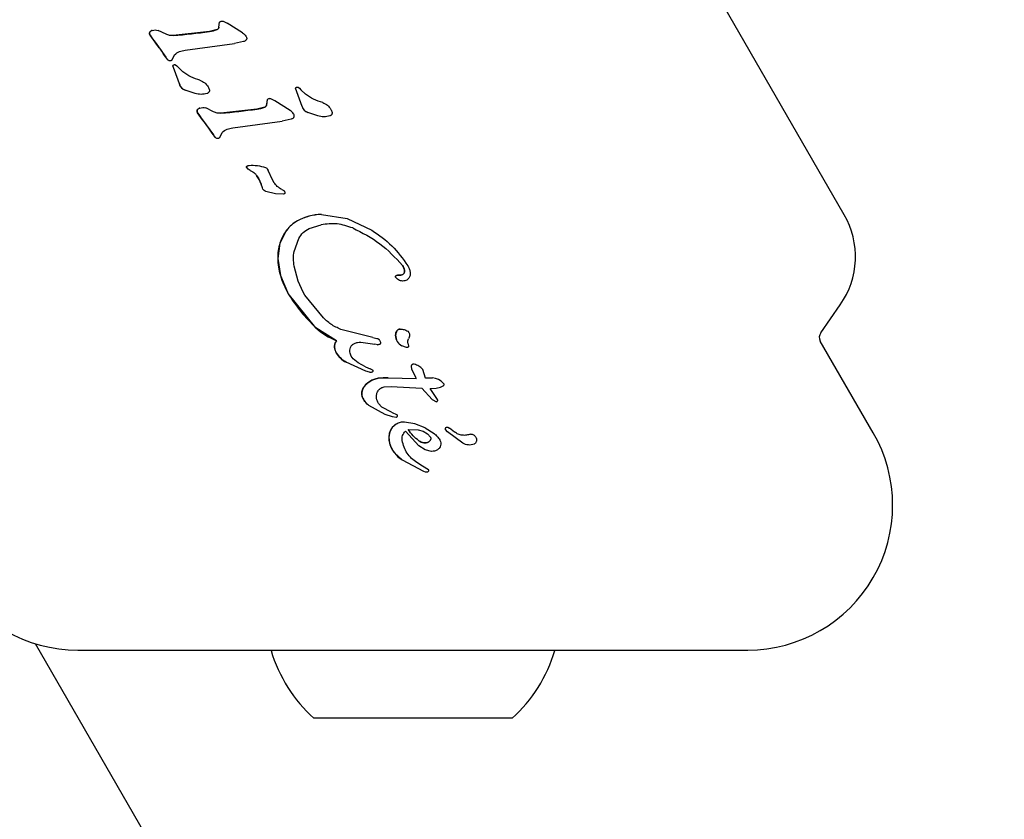
# Model space of a CAD drawing. Units: millimetres. Extents: x 541 to 1279, y 263 to 1009.
# Drawn here: x 804 to 809, y 641 to 645 of the extents above; entities that cross this region are included whole.
import ezdxf

# ---------------------------------------------------------------- set-up
doc = ezdxf.new("R2010")
doc.units = ezdxf.units.MM
doc.header["$LTSCALE"] = 75
doc.linetypes.add('HIDDEN', pattern=[0.1905, 0.127, -0.0635])
doc.styles.add('SLDTEXTSTYLE0', font='TXT', dxfattribs={"width": 0.75})
doc.dimstyles.new('SLDDIMSTYLE1', dxfattribs={"dimtxt": 11.90625, "dimasz": 18.75, "dimexe": 0, "dimexo": 0.0625, "dimgap": 2.976562, "dimtad": 2, "dimdec": 0, "dimlfac": 1.333333, "dimrnd": 1e-09, "dimzin": 12, "dimdsep": 46, "dimtxsty": 'SLDTEXTSTYLE0', "dimsah": 1, "dimcen": 0.09, "dimadec": 0, "dimazin": 3, "dimtfac": 1, "dimtdec": 0, "dimtofl": 0, "dimtmove": 0, "dimatfit": 3, "dimfxl": 0, "dimfrac": 2, "dimtolj": 1, "dimtzin": 12, "dimarcsym": 0})
doc.dimstyles.new('SLDDIMSTYLE4', dxfattribs={"dimtxt": 11.90625, "dimasz": 6, "dimexe": 0, "dimexo": 0.0625, "dimgap": 2.976562, "dimtad": 2, "dimdec": 0, "dimlfac": 1.333333, "dimrnd": 1e-09, "dimzin": 12, "dimdsep": 46, "dimtxsty": 'SLDTEXTSTYLE0', "dimblk1": 'DOT', "dimblk2": 'DOT', "dimsah": 1, "dimcen": 0.09, "dimse1": 1, "dimse2": 1, "dimadec": 0, "dimazin": 3, "dimtfac": 1, "dimtdec": 0, "dimtofl": 0, "dimtmove": 0, "dimatfit": 3, "dimldrblk": 'DOT', "dimfxl": 0, "dimfrac": 2, "dimtolj": 1, "dimtzin": 12, "dimarcsym": 0})

# ---------------------------------------------------------------- blocks, each defined once
blk = doc.blocks.new('_D_3')
at = {"color": 7, "linetype": 'Continuous', "lineweight": 18}
blk.add_line((862.8445, 658.85), (862.8445, 546.35), dxfattribs=at)
for points in [[(862.8445, 658.85), (859.8445, 640.1), (865.8445, 640.1)], [(862.8445, 546.35), (865.8445, 565.1), (859.8445, 565.1)]]:
    blk.add_solid(points, dxfattribs=at)
at = {"color": 7, "linetype": 'Continuous', "lineweight": 18, "insert": (847.4965, 589.4039), "char_height": 11.90625, "attachment_point": 1, "rotation": 90, "style": 'SLDTEXTSTYLE0'}
blk.add_mtext('150', dxfattribs=at)
blk = doc.blocks.new('_Dot')
at = {"color": 0, "linetype": 'ByBlock', "lineweight": -2}
blk.add_line((-0.5, 0), (-1, 0), dxfattribs=at)
at = {"color": 0, "linetype": 'ByBlock', "const_width": 0.5}
blk.add_lwpolyline([(-0.25, 0, 1), (0.25, 0, 1)], format="xyb", close=True, dxfattribs=at)
blk = doc.blocks.new('_D_8')
at = {"color": 7, "linetype": 'Continuous', "lineweight": 18}
blk.add_line((1127.2371, 993.7404), (683.3215, 993.7404), dxfattribs=at)
at = {"color": 7, "linetype": 'Continuous', "lineweight": 18, "xscale": 6, "yscale": 6, "rotation": 180.0000000000004}
blk.add_blockref('_Dot', (683.3215, 993.7404), dxfattribs=at)
at = {"color": 7, "linetype": 'Continuous', "lineweight": 18, "xscale": 6, "yscale": 6}
blk.add_blockref('_Dot', (1127.2371, 993.7404), dxfattribs=at)
at = {"color": 7, "linetype": 'Continuous', "lineweight": 18, "insert": (892.0832, 1009.0883), "char_height": 11.90625, "attachment_point": 1, "style": 'SLDTEXTSTYLE0'}
blk.add_mtext('592', dxfattribs=at)
blk = doc.blocks.new('_D_9')
at = {"color": 7, "linetype": 'Continuous', "lineweight": 18}
blk.add_line((556.3532, 415.662), (556.3532, 837.4555), dxfattribs=at)
at = {"color": 7, "linetype": 'Continuous', "lineweight": 18, "xscale": 6, "yscale": 6}
for p, rotation in [((556.3532, 837.4555), 90.0000000000004), ((556.3532, 415.662), 270.0000000000004)]:
    blk.add_blockref('_Dot', p, dxfattribs=dict(at, rotation=rotation))
at = {"color": 7, "linetype": 'Continuous', "lineweight": 18, "insert": (541.0053, 613.3627), "char_height": 11.90625, "attachment_point": 1, "rotation": 90, "style": 'SLDTEXTSTYLE0'}
blk.add_mtext('562', dxfattribs=at)

msp = doc.modelspace()

# ---------------------------------------------------------------- linework, layer by layer
at = {"color": 7, "linetype": 'Continuous', "lineweight": 25}
for p, q in [((808.1452, 644.2008), (805.8509, 648.1743)), ((805.0703, 645.1231), (805.0735, 645.147)), ((805.0735, 645.147), (805.0735, 645.147)), ((805.0916, 645.1525), (805.111, 645.1425)), ((805.0916, 645.1525), (805.0916, 645.1525)), ((805.1865, 645.0946), (805.111, 645.1425)), ((805.111, 645.1425), (805.111, 645.1425)), ((804.7302, 645.0984), (804.7302, 645.0984)), ((804.7318, 645.0836), (804.7309, 645.085)), ((804.7563, 645.0488), (804.7318, 645.0836)), ((804.7318, 645.0836), (804.7318, 645.0836)), ((804.7421, 645.1071), (804.7421, 645.1071)), ((804.8101, 645.0878), (804.7713, 645.1073)), ((804.7713, 645.1073), (804.7713, 645.1073)), ((804.8101, 645.0878), (804.8101, 645.0878)), ((805.0236, 645.1014), (804.8458, 645.0814)), ((805.0616, 645.1112), (805.0236, 645.1014)), ((805.1865, 645.0946), (805.1865, 645.0946)), ((804.7563, 645.0488), (804.8091, 644.9749)), ((804.9044, 645.0091), (805.1474, 645.0429)), ((805.1912, 645.052), (805.1474, 645.0429)), ((805.1912, 645.052), (805.1912, 645.052)), ((805.2026, 645.0585), (805.2026, 645.0585)), ((805.2032, 645.0784), (805.2047, 645.0763)), ((805.2032, 645.0784), (805.2032, 645.0784)), ((804.8406, 644.963), (804.8519, 644.9871)), ((804.8519, 644.9871), (804.8519, 644.9872)), ((804.9044, 645.0091), (804.9044, 645.0091)), ((804.8193, 644.9616), (804.8091, 644.9749)), ((804.8091, 644.9749), (804.8092, 644.9747)), ((804.8248, 644.9582), (804.8248, 644.9582)), ((804.8284, 644.9574), (804.8284, 644.9574)), ((804.8406, 644.963), (804.8406, 644.963)), ((804.8548, 644.9384), (804.8548, 644.9384)), ((804.8563, 644.9377), (804.8625, 644.9332)), ((804.8563, 644.9377), (804.8563, 644.9377)), ((804.8514, 644.9117), (804.8441, 644.9329)), ((804.8441, 644.9329), (804.8441, 644.9329)), ((804.8514, 644.9117), (804.8441, 644.9329)), ((804.8759, 644.8436), (804.8514, 644.9117)), ((804.8759, 644.8436), (804.8514, 644.9117)), ((804.8625, 644.9332), (804.87, 644.9258)), ((804.8625, 644.9332), (804.8625, 644.9332)), ((804.8926, 644.9041), (804.87, 644.9258)), ((804.8803, 644.8329), (804.8759, 644.8436)), ((804.8759, 644.8436), (804.8759, 644.8436)), ((804.9771, 644.8624), (804.9771, 644.8624)), ((804.9529, 644.7968), (804.9039, 644.8131)), ((804.9178, 644.8081), (804.9178, 644.8081)), ((804.9529, 644.7968), (804.9529, 644.7968)), ((805.0175, 644.8291), (805.0192, 644.8264)), ((805.0177, 644.8288), (805.0175, 644.8291)), ((805.0233, 644.8084), (805.0233, 644.8084)), ((805.4793, 644.7333), (805.4475, 644.8227)), ((805.4475, 644.8227), (805.4475, 644.8227)), ((805.4793, 644.7333), (805.4475, 644.8227)), ((805.4582, 644.8281), (805.4582, 644.8281)), ((805.4597, 644.8275), (805.466, 644.823)), ((805.4597, 644.8275), (805.4597, 644.8275)), ((805.466, 644.823), (805.4735, 644.8156)), ((805.466, 644.823), (805.466, 644.823)), ((805.4961, 644.7939), (805.4735, 644.8156)), ((805.3074, 644.7653), (805.3041, 644.7413)), ((805.3074, 644.7653), (805.3074, 644.7653)), ((805.3448, 644.7607), (805.3254, 644.7707)), ((805.3254, 644.7707), (805.3254, 644.7707)), ((805.4203, 644.7129), (805.3448, 644.7607)), ((805.3448, 644.7607), (805.3448, 644.7607)), ((805.5806, 644.7521), (805.5806, 644.7521)), ((804.964, 644.7166), (804.964, 644.7166)), ((804.9656, 644.7019), (804.9648, 644.7032)), ((804.9901, 644.667), (804.9656, 644.7019)), ((804.9656, 644.7019), (804.9656, 644.7019)), ((804.9759, 644.7254), (804.9759, 644.7254)), ((805.044, 644.706), (805.0051, 644.7255)), ((805.0051, 644.7255), (805.0051, 644.7255)), ((805.044, 644.706), (805.044, 644.706)), ((805.2574, 644.7196), (805.0796, 644.6996)), ((805.2954, 644.7294), (805.2574, 644.7196)), ((805.4203, 644.7129), (805.4203, 644.7129)), ((805.4385, 644.6946), (805.437, 644.6967)), ((805.4838, 644.7227), (805.4793, 644.7333)), ((805.4793, 644.7333), (805.4793, 644.7333)), ((805.5564, 644.6866), (805.5074, 644.7028)), ((805.5212, 644.6979), (805.5212, 644.6979)), ((805.6209, 644.7188), (805.621, 644.7187)), ((805.621, 644.7187), (805.6226, 644.7162)), ((805.6267, 644.6982), (805.6267, 644.6982)), ((804.9901, 644.667), (805.0429, 644.5931)), ((805.1383, 644.6273), (805.3812, 644.6612)), ((805.425, 644.6703), (805.3812, 644.6612)), ((805.425, 644.6703), (805.425, 644.6703)), ((805.5564, 644.6866), (805.5564, 644.6866)), ((805.6158, 644.6865), (805.6158, 644.6865)), ((805.0744, 644.5812), (805.0857, 644.6054)), ((805.0857, 644.6054), (805.0857, 644.6054)), ((805.1383, 644.6273), (805.1383, 644.6273)), ((805.0531, 644.5799), (805.0429, 644.5931)), ((805.0429, 644.5931), (805.043, 644.5929)), ((805.0587, 644.5765), (805.0587, 644.5765)), ((805.0622, 644.5757), (805.0622, 644.5757)), ((805.0744, 644.5812), (805.0744, 644.5812)), ((805.2069, 644.4324), (805.2069, 644.4323)), ((805.2143, 644.4245), (805.207, 644.4323)), ((805.2094, 644.4407), (805.2094, 644.4407)), ((805.2237, 644.4185), (805.2143, 644.4245)), ((805.2185, 644.4434), (805.2185, 644.4434)), ((805.2237, 644.4185), (805.2366, 644.4114)), ((805.2237, 644.4185), (805.2237, 644.4185)), ((805.2366, 644.4114), (805.2366, 644.4114)), ((805.2987, 644.4331), (805.2987, 644.4331)), ((805.3098, 644.4238), (805.3121, 644.4181)), ((805.3336, 644.3716), (805.3121, 644.4181)), ((805.3121, 644.4181), (805.3121, 644.4181)), ((805.2556, 644.3942), (805.2644, 644.3806)), ((805.2644, 644.3806), (805.2777, 644.351)), ((805.3402, 644.3607), (805.3336, 644.3716)), ((805.3402, 644.3607), (805.3401, 644.3608)), ((805.3406, 644.3599), (805.3402, 644.3607)), ((805.2841, 644.3324), (805.2777, 644.351)), ((805.2841, 644.3324), (805.2777, 644.351)), ((805.2865, 644.3271), (805.2841, 644.3324)), ((805.3492, 644.3036), (805.3012, 644.3142)), ((805.3012, 644.3142), (805.3012, 644.3142)), ((805.3796, 644.3255), (805.3888, 644.3195)), ((805.3489, 644.3036), (805.3492, 644.3036)), ((805.3872, 644.3017), (805.3492, 644.3036)), ((805.3873, 644.3017), (805.3872, 644.3017)), ((805.5742, 644.2026), (805.7005, 644.1829)), ((805.7005, 644.1829), (805.822, 644.1248)), ((805.7005, 644.1829), (805.7005, 644.1829)), ((805.4028, 644.1241), (805.3701, 644.0613)), ((805.5139, 644.1327), (805.5725, 644.1517)), ((805.822, 644.1248), (805.822, 644.1248)), ((805.4399, 644.0204), (805.4625, 644.084)), ((805.3701, 644.0613), (805.3594, 643.986)), ((805.3594, 643.986), (805.3724, 643.902)), ((805.4603, 643.8745), (805.4409, 643.9484)), ((805.9724, 643.9514), (805.9766, 643.9454)), ((805.9992, 643.9497), (806.0007, 643.9471)), ((805.9992, 643.9497), (805.9992, 643.9497)), ((805.3724, 643.902), (805.4072, 643.8196)), ((805.4839, 643.8195), (805.4603, 643.8745)), ((805.9396, 643.8924), (805.9397, 643.8924)), ((805.9487, 643.8834), (805.9396, 643.8923)), ((805.9604, 643.8772), (805.9604, 643.8772)), ((806.0113, 643.9152), (806.0113, 643.9152)), ((805.4072, 643.8196), (805.4107, 643.8136)), ((805.5472, 643.6449), (805.4107, 643.8136)), ((805.4928, 643.8053), (805.4839, 643.8195)), ((805.5839, 643.6933), (805.4928, 643.8053)), ((808.0293, 643.62), (808.1259, 643.758)), ((805.649, 643.5811), (805.5472, 643.6449)), ((805.827, 643.5968), (805.6765, 643.6344)), ((805.6765, 643.6344), (805.6765, 643.6344)), ((805.9856, 643.6341), (805.9856, 643.6341)), ((805.9988, 643.6282), (805.9989, 643.6281)), ((805.9989, 643.6281), (806.0041, 643.6218)), ((805.649, 643.5811), (805.649, 643.5811)), ((805.827, 643.5968), (805.8471, 643.5929)), ((805.8492, 643.5922), (805.8492, 643.5922)), ((805.8602, 643.5837), (805.8618, 643.5811)), ((805.8618, 643.5811), (805.865, 643.5747)), ((808.2878, 643.1289), (808.0275, 643.5797)), ((805.6389, 643.5472), (805.6389, 643.5473)), ((805.7682, 643.5741), (805.8366, 643.5639)), ((805.8509, 643.5614), (805.8366, 643.5639)), ((805.8366, 643.5639), (805.8366, 643.5639)), ((805.8508, 643.5614), (805.8509, 643.5614)), ((805.9934, 643.5476), (805.9699, 643.5563)), ((805.9828, 643.5506), (805.9828, 643.5506)), ((805.9997, 643.57), (806.0023, 643.5561)), ((806.0023, 643.5561), (806.0023, 643.5558)), ((805.6483, 643.5202), (805.6475, 643.5216)), ((805.7211, 643.5046), (805.7149, 643.5205)), ((805.7301, 643.4928), (805.7211, 643.5046)), ((805.7553, 643.4717), (805.7301, 643.4928)), ((805.7933, 643.4313), (805.6952, 643.4754)), ((805.6952, 643.4754), (805.6952, 643.4754)), ((805.7914, 643.4526), (805.7553, 643.4717)), ((805.7914, 643.4526), (805.8132, 643.4433)), ((805.8241, 643.4386), (805.8132, 643.4433)), ((805.8132, 643.4433), (805.8132, 643.4433)), ((806.0154, 643.454), (806.0154, 643.4537)), ((806.0154, 643.4537), (806.0174, 643.4427)), ((806.0174, 643.4427), (806.0365, 643.4016)), ((806.031, 643.4661), (806.031, 643.4661)), ((806.0361, 643.4645), (806.036, 643.4645)), ((806.0866, 643.3973), (806.0721, 643.4404)), ((806.0721, 643.4404), (806.0721, 643.4404)), ((805.8102, 643.4261), (805.7933, 643.4313)), ((805.7933, 643.4313), (805.7933, 643.4313)), ((805.7966, 643.4301), (805.7967, 643.4301)), ((805.8102, 643.4261), (805.8102, 643.4261)), ((805.8533, 643.3963), (805.9025, 643.3985)), ((805.9025, 643.3985), (805.9025, 643.3985)), ((805.9025, 643.3985), (806.0402, 643.3953)), ((805.9025, 643.3985), (806.0402, 643.3953)), ((806.0365, 643.4016), (806.0402, 643.3953)), ((806.1207, 643.3985), (806.0866, 643.3973)), ((806.0866, 643.3973), (806.1207, 643.3985)), ((806.0866, 643.3973), (806.0866, 643.3973)), ((806.1356, 643.3962), (806.1207, 643.3985)), ((806.1207, 643.3985), (806.1207, 643.3985)), ((806.1498, 643.3901), (806.1356, 643.3962)), ((806.1356, 643.3962), (806.1356, 643.3962)), ((806.1623, 643.3822), (806.1498, 643.3901)), ((805.8823, 643.3543), (805.9169, 643.3565)), ((805.9169, 643.3565), (806.0674, 643.3481)), ((806.1182, 643.2923), (806.0674, 643.3481)), ((806.0674, 643.3481), (806.0674, 643.3481)), ((806.1096, 643.346), (806.1391, 643.3472)), ((806.1451, 643.2917), (806.1096, 643.346)), ((806.1391, 643.3472), (806.1604, 643.3525)), ((806.1604, 643.3525), (806.1726, 643.3589)), ((806.1604, 643.3525), (806.1604, 643.3525)), ((806.172, 643.3739), (806.1623, 643.3822)), ((806.1623, 643.3822), (806.1623, 643.3822)), ((806.1718, 643.3741), (806.172, 643.3739)), ((806.1771, 643.3678), (806.172, 643.3739)), ((806.1725, 643.3589), (806.1726, 643.3589)), ((806.1771, 643.3678), (806.1771, 643.3678)), ((805.7823, 643.2904), (805.7754, 643.3055)), ((806.1182, 643.2923), (806.1403, 643.2814)), ((806.1451, 643.2916), (806.1451, 643.2917)), ((805.8881, 643.219), (805.807, 643.263)), ((805.8552, 643.2733), (805.8535, 643.2761)), ((805.8721, 643.2546), (805.8552, 643.2733)), ((805.9183, 643.2291), (805.8721, 643.2546)), ((806.1371, 643.2824), (806.1372, 643.2824)), ((806.1402, 643.2814), (806.1403, 643.2814)), ((805.9236, 643.2065), (805.8881, 643.219)), ((805.8881, 643.219), (805.8881, 643.219)), ((805.9067, 643.2121), (805.9067, 643.2121)), ((805.9183, 643.2291), (805.9461, 643.2162)), ((805.9212, 643.2281), (805.9212, 643.2281)), ((805.9422, 643.2043), (805.9236, 643.2065)), ((805.9422, 643.2043), (805.9422, 643.2043)), ((805.9222, 643.1545), (805.9099, 643.1325)), ((805.9413, 643.1707), (805.9222, 643.1545)), ((806.0337, 643.1731), (805.9833, 643.1807)), ((805.9833, 643.1807), (805.9833, 643.1807)), ((806.0015, 643.1444), (806.0501, 643.1436)), ((806.0847, 643.1528), (806.0337, 643.1731)), ((806.0337, 643.1731), (806.0337, 643.1731)), ((806.0501, 643.1436), (806.0743, 643.1361)), ((806.0527, 643.1677), (806.0527, 643.1677)), ((806.0847, 643.1528), (806.1284, 643.1243)), ((806.0847, 643.1528), (806.0847, 643.1528)), ((806.1945, 643.1325), (806.1852, 643.1445)), ((806.1947, 643.156), (806.1947, 643.156)), ((806.1947, 643.156), (806.1947, 643.156)), ((806.1958, 643.1555), (806.2045, 643.1507)), ((806.1958, 643.1555), (806.1958, 643.1555)), ((806.229, 643.132), (806.2045, 643.1507)), ((806.2045, 643.1507), (806.2045, 643.1507)), ((805.9099, 643.1325), (805.9052, 643.1063)), ((805.9052, 643.1063), (805.9087, 643.0775)), ((806.053, 643.065), (805.9871, 643.136)), ((806.0743, 643.1361), (806.0953, 643.1236)), ((806.1103, 643.1064), (806.0952, 643.1237)), ((806.0953, 643.1236), (806.1103, 643.1063)), ((806.1284, 643.1243), (806.1284, 643.1243)), ((806.2696, 643.0778), (806.1945, 643.1325)), ((806.3075, 643.1223), (806.3075, 643.1223)), ((806.3175, 643.1207), (806.3175, 643.1207)), ((805.9087, 643.0775), (805.9212, 643.0476)), ((805.9212, 643.0476), (805.9225, 643.0454)), ((806.0852, 643.0446), (806.053, 643.065)), ((806.1562, 643.0939), (806.1569, 643.0926)), ((806.1569, 643.0926), (806.1569, 643.0926)), ((806.2696, 643.0778), (806.2696, 643.0778)), ((806.2819, 643.0719), (806.2819, 643.0719)), ((806.3253, 643.0729), (806.3253, 643.0729)), ((805.9225, 643.0454), (805.9332, 643.0294)), ((805.9332, 643.0294), (805.9714, 642.9949)), ((806.116, 643.0372), (806.0852, 643.0446)), ((806.0923, 643.0418), (806.0923, 643.0418)), ((805.9714, 642.9949), (806.0754, 642.9404)), ((806.0705, 642.9642), (806.0435, 642.9818)), ((806.0435, 642.9818), (806.0435, 642.9818)), ((806.1014, 642.9456), (806.0705, 642.9642)), ((806.0754, 642.9404), (806.0852, 642.9366)), ((806.0754, 642.9404), (806.0754, 642.9404)), ((806.0851, 642.9366), (806.0852, 642.9366)), ((806.0941, 642.936), (806.0942, 642.936)), ((806.0995, 642.9383), (806.1021, 642.9411)), ((806.0995, 642.9383), (806.0995, 642.9383)), ((806.1012, 642.9457), (806.1014, 642.9456)), ((806.1021, 642.9446), (806.1014, 642.9456)), ((804.1668, 642.0917), (804.9761, 640.6901)), ((804.377, 642.0599), (807.6708, 642.0601))]:
    msp.add_line(p, q, dxfattribs=at)
at = {"color": 7, "linetype": 'Continuous', "lineweight": 25, "flags": 128}
for points in [[(806.4465, 641.7246), (806.379, 641.7246), (806.2923, 641.7246), (806.1911, 641.7246), (806.081, 641.7246), (805.9678, 641.7246), (805.8576, 641.7246), (805.7565, 641.7246), (805.6698, 641.7246), (805.6022, 641.7246), (805.5573, 641.7246), (805.5377, 641.7246), (805.5368, 641.7246)], [(806.5118, 641.7246), (806.511, 641.7246), (806.4914, 641.7246), (806.4465, 641.7246)]]:
    msp.add_lwpolyline(points, dxfattribs=at)
at = {"color": 7, "linetype": 'HIDDEN', "lineweight": 18}
msp.add_arc((806.017, 543.9258), 114.9242, 90, 127.37533, dxfattribs=at)
at = {"color": 7, "linetype": 'Continuous', "lineweight": 25}
for centre, radius, start, end in [((804.7438, 645.0924), 0.0149, 156.2278, 216.0812), ((804.7473, 645.0877), 0.0202, 105.0099, 147.8784), ((804.9923, 645.2403), 0.3039, 211.0179, 219.0568), ((804.4117, 649.7404), 4.6792, 275.3229, 277.5136), ((805.0022, 645.2631), 0.1631, 277.5392, 291.349), ((805.0565, 645.124), 0.0138, 291.3743, 356.0949), ((804.1166, 644.5359), 0.8199, 32.359, 38.7258), ((804.9196, 644.8556), 0.0453, 195.388, 249.7721), ((805.2904, 644.7423), 0.0138, 291.3743, 356.0949), ((805.487, 644.7289), 0.1833, 168.5445, 176.0907), ((804.9776, 644.7107), 0.0149, 156.2278, 216.0812), ((804.9811, 644.7059), 0.0202, 105.0099, 147.8784), ((805.2261, 644.8585), 0.3039, 211.0179, 219.0568), ((804.6456, 649.3586), 4.6791, 275.3229, 277.5136), ((805.236, 644.8813), 0.1631, 277.5392, 291.349), ((805.523, 644.7454), 0.0453, 195.388, 249.7721), ((804.3505, 644.1541), 0.8199, 32.3589, 38.7258), ((805.0938, 644.6217), 0.0584, 209.5619, 225.7575), ((805.1241, 644.2995), 0.162, 18.5169, 35.7345), ((805.5377, 644.0218), 0.1693, 118.9091, 142.8812), ((805.5828, 643.9408), 0.262, 91.879, 118.9707), ((807.788, 643.9946), 0.4125, 325.001, 30.0035), ((805.5697, 643.9971), 0.2097, 142.764, 162.1519), ((805.5802, 643.9931), 0.2209, 162.0095, 181.8877), ((805.7054, 643.9966), 0.3462, 181.7896, 195.8509), ((805.9376, 643.9229), 0.045, 359.4369, 39.2987), ((805.9645, 643.9227), 0.0181, 302.5376, 359.4369), ((805.7205, 644.0005), 0.3617, 195.7906, 211.0951), ((805.9511, 643.8776), 0.0255, 82.7981, 108.9043), ((805.958, 643.9328), 0.0301, 262.7981, 302.5376), ((806.0828, 644.2178), 0.7843, 211.0235, 226.9258), ((805.7621, 643.8747), 0.3146, 226.908, 248.9336), ((805.9794, 643.6082), 0.0404, 146.8305, 180.4002), ((805.9609, 643.6203), 0.0183, 88.3415, 146.8305), ((805.6849, 643.552), 0.0463, 140.9223, 185.8809), ((805.998, 643.6081), 0.059, 180.3657, 241.4996), ((808.06, 643.5985), 0.0375, 145.0011, 210.0035), ((805.7061, 643.5555), 0.0677, 187.017, 211.4456), ((805.7607, 643.5909), 0.1328, 212.1862, 240.4219), ((805.8687, 643.2907), 0.1067, 98.2743, 121.9415), ((805.8894, 643.1478), 0.2511, 87.004, 98.2573), ((805.8221, 643.3217), 0.0495, 152.1757, 199.2084), ((805.8627, 643.3003), 0.0954, 121.9415, 152.1757), ((805.8587, 643.3345), 0.0883, 199.2084, 234.1626), ((805.9716, 643.1125), 0.0649, 139.6179, 161.9984), ((805.9821, 643.1034), 0.0787, 121.2564, 139.5386), ((805.9778, 643.1103), 0.0706, 85.5707, 121.1771), ((806.235, 643.1733), 0.0576, 210.0248, 225.2166), ((805.9932, 643.1024), 0.0881, 177.4302, 196.413), ((806.0047, 643.1018), 0.0997, 162.0275, 177.3558), ((807.6708, 642.7726), 0.7125, 270.0026, 30.0035), ((806.0517, 643.1198), 0.1491, 196.4757, 209.0325), ((806.0467, 643.1171), 0.1434, 209.0514, 217.7164), ((806.0482, 643.1184), 0.1455, 217.7609, 238.1279), ((804.377, 642.7724), 0.7125, 210.0035, 270.0026), ((806.0243, 642.2649), 0.7277, 196.5349, 227.94), ((806.0243, 642.2649), 0.7277, 312.0653, 343.4704)]:
    msp.add_arc(centre, radius, start, end, dxfattribs=at)
for points, knots in [([(805.0735, 645.147), (805.0747, 645.1482), (805.0771, 645.1506), (805.0817, 645.1527), (805.0867, 645.1535), (805.09, 645.1528), (805.0916, 645.1525)], [0, 0, 0, 0, 0.25079, 0.500068, 0.750798, 1, 1, 1, 1]), ([(805.3888, 644.3195), (805.3899, 644.3187), (805.3919, 644.3171), (805.3933, 644.3149), (805.394, 644.3138)], [0, 0, 0, 0, 0.5018144, 1, 1, 1, 1]), ([(805.7281, 644.1355), (805.7028, 644.1441), (805.6522, 644.1612), (805.5991, 644.1549), (805.5725, 644.1517)], [0, 0, 0, 0, 0.49914, 1, 1, 1, 1]), ([(806.0231, 643.4657), (806.022, 643.4651), (806.0197, 643.4639), (806.0172, 643.4609), (806.0156, 643.4575), (806.0154, 643.455), (806.0153, 643.4537)], [0, 0, 0, 0, 0.253682, 0.509791, 0.749993, 1, 1, 1, 1]), ([(806.177, 643.3632), (806.1772, 643.3635), (806.1776, 643.3643), (806.1778, 643.3655), (806.1776, 643.3667), (806.1773, 643.3674), (806.1771, 643.3678)], [0, 0, 0, 0, 0.260799, 0.5, 0.739201, 1, 1, 1, 1]), ([(806.1403, 643.2814), (806.1408, 643.2815), (806.142, 643.2817), (806.1434, 643.2826), (806.1446, 643.2838), (806.1455, 643.2852), (806.1461, 643.2869), (806.1462, 643.2885), (806.1459, 643.2902), (806.1454, 643.2912), (806.1451, 643.2917)], [0, 0, 0, 0, 0.128839, 0.25021, 0.372289, 0.503114, 0.63001, 0.749519, 0.870099, 1, 1, 1, 1]), ([(806.0852, 642.9366), (806.0866, 642.9363), (806.0896, 642.9355), (806.0927, 642.9358), (806.0942, 642.936)], [0, 0, 0, 0, 0.4994455, 1, 1, 1, 1])]:
    msp.add_open_spline(points, degree=3, knots=knots, dxfattribs=at)
for points in [[(804.7309, 645.085), (804.7304, 645.086), (804.7294, 645.0881), (804.7289, 645.0916), (804.729, 645.0951), (804.7298, 645.0973), (804.7302, 645.0984)], [(804.7302, 645.0984), (804.7309, 645.0994), (804.7324, 645.1015), (804.7352, 645.104), (804.7385, 645.106), (804.7409, 645.1068), (804.7421, 645.1071)], [(804.7421, 645.1071), (804.7469, 645.1084), (804.7566, 645.1108), (804.7664, 645.1085), (804.7713, 645.1073)], [(804.8458, 645.0814), (804.8397, 645.0812), (804.8273, 645.0809), (804.8159, 645.0855), (804.8101, 645.0878)], [(805.0703, 645.1231), (805.0701, 645.1218), (805.0697, 645.1192), (805.0678, 645.1158), (805.0651, 645.1129), (805.0627, 645.1117), (805.0616, 645.1112)], [(805.1865, 645.0946), (805.1897, 645.0924), (805.1962, 645.0879), (805.2009, 645.0816), (805.2032, 645.0784)], [(805.2026, 645.0585), (805.2009, 645.057), (805.1975, 645.0542), (805.1933, 645.0528), (805.1912, 645.052)], [(805.2068, 645.067), (805.2067, 645.0662), (805.2065, 645.0646), (805.2056, 645.0623), (805.2043, 645.0602), (805.2032, 645.059), (805.2026, 645.0585)], [(805.2047, 645.0763), (805.2054, 645.0749), (805.2068, 645.0719), (805.2068, 645.0687), (805.2068, 645.067)], [(804.8519, 644.9871), (804.8596, 644.9932), (804.8751, 645.0054), (804.8947, 645.0079), (804.9044, 645.0091)], [(804.8284, 644.9574), (804.8267, 644.9578), (804.8233, 644.9584), (804.8206, 644.9605), (804.8193, 644.9616)], [(804.8406, 644.963), (804.8399, 644.962), (804.8385, 644.9601), (804.8354, 644.9581), (804.832, 644.9571), (804.8296, 644.9573), (804.8284, 644.9574)], [(804.8441, 644.9329), (804.8443, 644.9335), (804.8447, 644.9347), (804.8459, 644.9362), (804.8473, 644.9374), (804.849, 644.9383), (804.8508, 644.9388), (804.8527, 644.9389), (804.8546, 644.9385), (804.8557, 644.938), (804.8563, 644.9377)], [(804.9771, 644.8624), (804.9619, 644.867), (804.9314, 644.8761), (804.9055, 644.8948), (804.8926, 644.9041)], [(804.9771, 644.8624), (804.9854, 644.8586), (805.0018, 644.8512), (805.0123, 644.8364), (805.0175, 644.8291)], [(804.9039, 644.8131), (804.8991, 644.8153), (804.8895, 644.8199), (804.8834, 644.8286), (804.8803, 644.8329)], [(805.0123, 644.7967), (805.0024, 644.7946), (804.9826, 644.7903), (804.9628, 644.7946), (804.9529, 644.7968)], [(805.0233, 644.8084), (805.0229, 644.8071), (805.022, 644.8044), (805.0195, 644.801), (805.0162, 644.7982), (805.0136, 644.7972), (805.0123, 644.7967)], [(805.0192, 644.8264), (805.0206, 644.8236), (805.0233, 644.8179), (805.0233, 644.8116), (805.0233, 644.8084)], [(805.4475, 644.8227), (805.4478, 644.8233), (805.4482, 644.8244), (805.4493, 644.826), (805.4508, 644.8272), (805.4524, 644.8281), (805.4543, 644.8286), (805.4562, 644.8287), (805.458, 644.8283), (805.4592, 644.8277), (805.4597, 644.8275)], [(805.5806, 644.7521), (805.5653, 644.7567), (805.5348, 644.7659), (805.509, 644.7845), (805.4961, 644.7939)], [(805.3041, 644.7413), (805.3039, 644.74), (805.3036, 644.7375), (805.3016, 644.734), (805.2989, 644.7311), (805.2966, 644.73), (805.2954, 644.7294)], [(805.3254, 644.7707), (805.3238, 644.7711), (805.3205, 644.7718), (805.3155, 644.7709), (805.3109, 644.7688), (805.3085, 644.7665), (805.3074, 644.7653)], [(805.5806, 644.7521), (805.5888, 644.7484), (805.6053, 644.7409), (805.6158, 644.7261), (805.621, 644.7188)], [(804.9648, 644.7032), (804.9642, 644.7043), (804.9632, 644.7064), (804.9627, 644.7098), (804.9628, 644.7134), (804.9636, 644.7155), (804.964, 644.7166)], [(804.964, 644.7166), (804.9648, 644.7177), (804.9662, 644.7197), (804.9691, 644.7222), (804.9723, 644.7242), (804.9747, 644.725), (804.9759, 644.7254)], [(804.9759, 644.7254), (804.9807, 644.7266), (804.9905, 644.7291), (805.0002, 644.7267), (805.0051, 644.7255)], [(805.0796, 644.6996), (805.0735, 644.6995), (805.0611, 644.6992), (805.0497, 644.7037), (805.044, 644.706)], [(805.437, 644.6967), (805.4347, 644.6999), (805.43, 644.7062), (805.4235, 644.7106), (805.4203, 644.7129)], [(805.4406, 644.6853), (805.4406, 644.6869), (805.4406, 644.6902), (805.4392, 644.6931), (805.4385, 644.6946)], [(805.5074, 644.7028), (805.5026, 644.7051), (805.493, 644.7097), (805.4868, 644.7184), (805.4838, 644.7227)], [(805.6267, 644.6982), (805.6263, 644.6969), (805.6255, 644.6942), (805.6229, 644.6908), (805.6197, 644.688), (805.6171, 644.687), (805.6158, 644.6865)], [(805.6226, 644.7162), (805.624, 644.7133), (805.6267, 644.7077), (805.6267, 644.7014), (805.6267, 644.6982)], [(805.4365, 644.6767), (805.4347, 644.6753), (805.4313, 644.6725), (805.4271, 644.671), (805.425, 644.6703)], [(805.4365, 644.6767), (805.437, 644.6773), (805.4382, 644.6785), (805.4394, 644.6806), (805.4403, 644.6829), (805.4405, 644.6845), (805.4406, 644.6853)], [(805.6158, 644.6865), (805.6059, 644.6844), (805.5861, 644.6801), (805.5663, 644.6844), (805.5564, 644.6866)], [(805.0857, 644.6054), (805.0934, 644.6115), (805.1089, 644.6237), (805.1285, 644.6261), (805.1383, 644.6273)], [(805.0622, 644.5757), (805.0605, 644.576), (805.0571, 644.5766), (805.0544, 644.5788), (805.0531, 644.5799)], [(805.0744, 644.5812), (805.0737, 644.5803), (805.0723, 644.5783), (805.0693, 644.5764), (805.0658, 644.5753), (805.0634, 644.5756), (805.0622, 644.5757)], [(805.2069, 644.4323), (805.2068, 644.4327), (805.2064, 644.4334), (805.2061, 644.4346), (805.2061, 644.4359), (805.2063, 644.4371), (805.2068, 644.4382), (805.2075, 644.4392), (805.2083, 644.4401), (805.209, 644.4405), (805.2094, 644.4407)], [(805.2094, 644.4407), (805.2108, 644.4414), (805.2137, 644.4428), (805.2169, 644.4432), (805.2185, 644.4434)], [(805.2185, 644.4434), (805.2321, 644.4438), (805.2594, 644.4446), (805.2856, 644.4369), (805.2987, 644.4331)], [(805.2366, 644.4114), (805.2402, 644.4091), (805.2474, 644.4043), (805.2529, 644.3975), (805.2556, 644.3942)], [(805.2987, 644.4331), (805.301, 644.432), (805.3055, 644.4299), (805.3084, 644.4259), (805.3098, 644.4238)], [(805.3796, 644.3255), (805.3717, 644.3296), (805.3559, 644.3379), (805.3457, 644.3526), (805.3406, 644.3599)], [(805.3012, 644.3142), (805.2982, 644.3157), (805.2923, 644.3189), (805.2885, 644.3244), (805.2865, 644.3271)], [(805.394, 644.3138), (805.3943, 644.3132), (805.3948, 644.3119), (805.3951, 644.3098), (805.3948, 644.3078), (805.394, 644.3058), (805.3928, 644.3041), (805.3912, 644.3028), (805.3892, 644.3019), (805.3879, 644.3017), (805.3872, 644.3017)], [(805.456, 644.17), (805.4459, 644.1638), (805.4258, 644.1512), (805.4104, 644.1331), (805.4028, 644.1241)], [(805.5742, 644.2026), (805.5535, 644.2007), (805.5122, 644.1969), (805.4747, 644.179), (805.456, 644.17)], [(805.4625, 644.084), (805.469, 644.0943), (805.4822, 644.1147), (805.5033, 644.1267), (805.5139, 644.1327)], [(805.7281, 644.1355), (805.7744, 644.1122), (805.8669, 644.0656), (805.9373, 643.9895), (805.9724, 643.9514)], [(805.822, 644.1248), (805.8566, 644.1007), (805.9259, 644.0527), (805.9747, 643.984), (805.9992, 643.9497)], [(805.4409, 643.9484), (805.4388, 643.9603), (805.4347, 643.9843), (805.4382, 644.0084), (805.4399, 644.0204)], [(805.9826, 643.9225), (805.9825, 643.921), (805.9823, 643.918), (805.9805, 643.9138), (805.9779, 643.9101), (805.9755, 643.9083), (805.9743, 643.9074)], [(805.9766, 643.9454), (805.9784, 643.9418), (805.9819, 643.9346), (805.9824, 643.9265), (805.9826, 643.9225)], [(806.0007, 643.9471), (806.0033, 643.942), (806.0085, 643.9319), (806.0103, 643.9208), (806.0113, 643.9152)], [(805.9397, 643.8924), (805.9394, 643.8928), (805.9389, 643.8936), (805.9386, 643.895), (805.9386, 643.8964), (805.9389, 643.8979), (805.9395, 643.8992), (805.9404, 643.9003), (805.9415, 643.9012), (805.9424, 643.9016), (805.9428, 643.9017)], [(805.9428, 643.9017), (805.9447, 643.9023), (805.9485, 643.9033), (805.9525, 643.903), (805.9544, 643.9029)], [(805.9892, 643.8776), (805.9858, 643.8765), (805.979, 643.8745), (805.9682, 643.8749), (805.9577, 643.8776), (805.9517, 643.8815), (805.9487, 643.8834)], [(805.9743, 643.9074), (805.9711, 643.9058), (805.9649, 643.9026), (805.9579, 643.9028), (805.9544, 643.9029)], [(806.0045, 643.8892), (806.0024, 643.8867), (805.9982, 643.8816), (805.9922, 643.8789), (805.9893, 643.8775)], [(806.0113, 643.9152), (806.0114, 643.9129), (806.0117, 643.9083), (806.0105, 643.9015), (806.0082, 643.895), (806.0057, 643.8911), (806.0045, 643.8892)], [(805.6765, 643.6344), (805.6593, 643.6416), (805.6251, 643.6559), (805.5976, 643.6808), (805.5839, 643.6933)], [(805.939, 643.6081), (805.9393, 643.6121), (805.9399, 643.6199), (805.9437, 643.6268), (805.9456, 643.6303)], [(805.9456, 643.6303), (805.9466, 643.6315), (805.9485, 643.634), (805.9524, 643.6366), (805.9568, 643.6383), (805.9599, 643.6385), (805.9615, 643.6386)], [(805.9615, 643.6386), (805.968, 643.638), (805.9811, 643.6368), (805.993, 643.631), (805.9989, 643.6281)], [(805.6389, 643.5473), (805.6388, 643.5503), (805.6385, 643.5564), (805.6404, 643.5653), (805.6437, 643.5738), (805.6473, 643.5787), (805.649, 643.5811)], [(805.8471, 643.5929), (805.8484, 643.5925), (805.851, 643.5917), (805.8546, 643.5896), (805.8578, 643.587), (805.8594, 643.5848), (805.8602, 643.5837)], [(805.947, 643.5786), (805.9447, 643.5833), (805.9401, 643.5926), (805.9394, 643.6029), (805.9391, 643.6081)], [(805.9997, 643.57), (805.9993, 643.5735), (805.9984, 643.5804), (806.0011, 643.5869), (806.0025, 643.5901)], [(806.0074, 643.6075), (806.0071, 643.6045), (806.0064, 643.5984), (806.0038, 643.5929), (806.0025, 643.5901)], [(806.0041, 643.6218), (806.0052, 643.6195), (806.0073, 643.615), (806.0074, 643.61), (806.0074, 643.6075)], [(805.6475, 643.5216), (805.6454, 643.5257), (805.6413, 643.5338), (805.6397, 643.5428), (805.6389, 643.5473)], [(805.7149, 643.5205), (805.7142, 643.5251), (805.7129, 643.5342), (805.7155, 643.5431), (805.7168, 643.5475)], [(805.7168, 643.5475), (805.7178, 643.5497), (805.7198, 643.5542), (805.7245, 643.5599), (805.73, 643.5647), (805.7344, 643.5668), (805.7366, 643.5679)], [(805.7366, 643.5679), (805.7417, 643.5697), (805.7519, 643.5734), (805.7628, 643.5739), (805.7682, 643.5741)], [(805.8623, 643.5649), (805.8605, 643.5638), (805.8571, 643.5616), (805.853, 643.5614), (805.8509, 643.5614)], [(805.865, 643.5747), (805.8652, 643.5738), (805.8657, 643.572), (805.8654, 643.5693), (805.8643, 643.5667), (805.8629, 643.5655), (805.8623, 643.5649)], [(805.9699, 643.5563), (805.9653, 643.5592), (805.9561, 643.5651), (805.95, 643.5741), (805.947, 643.5786)], [(806.0023, 643.5561), (806.0024, 643.5555), (806.0024, 643.5543), (806.002, 643.5525), (806.0013, 643.5509), (806.0001, 643.5495), (805.9986, 643.5484), (805.997, 643.5477), (805.9952, 643.5474), (805.994, 643.5476), (805.9934, 643.5476)], [(805.6952, 643.4754), (805.686, 643.4814), (805.6676, 643.4934), (805.6548, 643.5113), (805.6483, 643.5202)], [(805.8241, 643.4386), (805.8247, 643.4384), (805.8257, 643.4379), (805.8263, 643.4369), (805.8267, 643.4365)], [(805.8267, 643.4365), (805.8269, 643.436), (805.8274, 643.4349), (805.8273, 643.4338), (805.8272, 643.4332)], [(806.031, 643.4661), (806.0297, 643.4664), (806.027, 643.4671), (806.0244, 643.4662), (806.0231, 643.4657)], [(806.0721, 643.4404), (806.0661, 643.4461), (806.0543, 643.4576), (806.0388, 643.4632), (806.031, 643.4661)], [(805.8218, 643.4262), (805.8198, 643.4258), (805.816, 643.4251), (805.8122, 643.4258), (805.8102, 643.4261)], [(805.8122, 643.3812), (805.8187, 643.3848), (805.8316, 643.392), (805.8461, 643.3948), (805.8533, 643.3963)], [(805.8272, 643.4332), (805.8272, 643.4324), (805.827, 643.4308), (805.8258, 643.4287), (805.824, 643.427), (805.8225, 643.4265), (805.8218, 643.4262)], [(805.7754, 643.3055), (805.7744, 643.3087), (805.7726, 643.3153), (805.7724, 643.3255), (805.7741, 643.3356), (805.7769, 643.3417), (805.7783, 643.3448)], [(805.7783, 643.3448), (805.7828, 643.352), (805.7916, 643.3664), (805.8054, 643.3763), (805.8122, 643.3812)], [(805.8448, 643.3061), (805.8451, 643.3118), (805.8456, 643.3233), (805.8518, 643.3329), (805.855, 643.3377)], [(805.855, 643.3377), (805.8587, 643.3418), (805.8663, 643.3498), (805.877, 643.3528), (805.8823, 643.3543)], [(806.1726, 643.3589), (806.1734, 643.3595), (806.1751, 643.3607), (806.1764, 643.3623), (806.177, 643.3632)], [(805.807, 643.263), (805.8022, 643.2669), (805.7925, 643.2747), (805.7857, 643.2852), (805.7823, 643.2904)], [(805.8535, 643.2761), (805.8512, 643.2808), (805.8464, 643.2903), (805.8453, 643.3008), (805.8448, 643.3061)], [(805.9461, 643.2162), (805.9464, 643.2157), (805.9468, 643.2146), (805.9472, 643.2129), (805.9471, 643.2111), (805.9468, 643.2094), (805.9461, 643.2078), (805.945, 643.2064), (805.9438, 643.2052), (805.9428, 643.2046), (805.9422, 643.2043)], [(805.9833, 643.1807), (805.9759, 643.1807), (805.9611, 643.1806), (805.9479, 643.174), (805.9413, 643.1707)], [(806.0536, 643.0891), (806.0435, 643.0969), (806.0233, 643.1127), (806.0088, 643.1338), (806.0015, 643.1444)], [(806.1852, 643.1445), (806.1848, 643.1453), (806.1841, 643.1469), (806.184, 643.1495), (806.1848, 643.152), (806.1862, 643.1541), (806.1883, 643.1557), (806.1908, 643.1565), (806.1934, 643.1565), (806.195, 643.1558), (806.1958, 643.1555)], [(805.9716, 643.0898), (805.9712, 643.0941), (805.9703, 643.1025), (805.973, 643.115), (805.9784, 643.1267), (805.9842, 643.1329), (805.9871, 643.136)], [(806.1103, 643.1063), (806.1108, 643.1054), (806.1118, 643.1035), (806.1122, 643.1003), (806.112, 643.0971), (806.1112, 643.0951), (806.1108, 643.0941)], [(806.1284, 643.1243), (806.1338, 643.12), (806.1447, 643.1114), (806.1523, 643.0997), (806.1562, 643.0939)], [(806.3075, 643.1223), (806.3009, 643.1201), (806.2878, 643.1156), (806.2668, 643.1158), (806.2465, 643.1208), (806.2348, 643.1283), (806.229, 643.132)], [(806.3075, 643.1223), (806.3101, 643.1221), (806.3153, 643.1218), (806.3225, 643.1187), (806.3289, 643.1141), (806.3318, 643.1098), (806.3333, 643.1076)], [(806.3333, 643.1076), (806.3346, 643.1047), (806.3374, 643.0989), (806.3371, 643.0926), (806.337, 643.0894)], [(806.0435, 642.9818), (806.0345, 642.9884), (806.0165, 643.0015), (805.9954, 643.0277), (805.9793, 643.0573), (805.9742, 643.079), (805.9716, 643.0898)], [(806.0773, 643.0795), (806.0731, 643.0804), (806.0647, 643.0823), (806.0573, 643.0868), (806.0536, 643.0891)], [(806.0536, 643.0891), (806.0573, 643.0868), (806.0647, 643.0823), (806.0731, 643.0804), (806.0773, 643.0795)], [(806.1017, 643.0842), (806.0978, 643.0824), (806.0901, 643.0786), (806.0816, 643.0792), (806.0773, 643.0795)], [(806.0773, 643.0795), (806.0816, 643.0792), (806.0901, 643.0786), (806.0978, 643.0824), (806.1017, 643.0842)], [(806.1108, 643.0941), (806.1096, 643.0922), (806.1073, 643.0882), (806.1035, 643.0856), (806.1017, 643.0842)], [(806.1017, 643.0842), (806.1035, 643.0856), (806.1073, 643.0882), (806.1096, 643.0922), (806.1108, 643.0941)], [(806.1569, 643.0926), (806.1587, 643.0884), (806.1622, 643.08), (806.1611, 643.0661), (806.1555, 643.0534), (806.1484, 643.0477), (806.1448, 643.0448)], [(806.3253, 643.0729), (806.3207, 643.0714), (806.3115, 643.0684), (806.2968, 643.0682), (806.2824, 643.0709), (806.2739, 643.0755), (806.2696, 643.0778)], [(806.337, 643.0894), (806.3365, 643.0877), (806.3356, 643.0844), (806.333, 643.0799), (806.3296, 643.0759), (806.3268, 643.0739), (806.3253, 643.0729)], [(806.1448, 643.0448), (806.1403, 643.0424), (806.1313, 643.0377), (806.1211, 643.0373), (806.116, 643.0372)], [(806.0942, 642.936), (806.0951, 642.9362), (806.097, 642.9367), (806.0987, 642.9377), (806.0995, 642.9383)], [(806.1021, 642.9411), (806.1022, 642.9414), (806.1025, 642.9419), (806.1026, 642.9429), (806.1025, 642.9438), (806.1023, 642.9444), (806.1021, 642.9446)]]:
    msp.add_open_spline(points, degree=3, dxfattribs=at)

# ---------------------------------------------------------------- dimensions: what is measured, and where the dimension line sits
at = {"color": 7, "linetype": 'Continuous', "lineweight": 18}
dim = msp.add_linear_dim(base=(1127.2371, 993.7404), p1=(683.3215, 566.4163), p2=(1127.2371, 807.4673), dimstyle='SLDDIMSTYLE4', dxfattribs=at)
dim.commit()
dim.dimension.update_dxf_attribs({"geometry": '_D_8', "text_midpoint": (905.2793, 993.7404), "dimtype": 160})
for base, p1, p2, dimstyle, picture, middle in [((556.3532, 415.662), (1070.6232, 837.4555), (1042.7344, 415.662), 'SLDDIMSTYLE4', '_D_9', (556.3532, 626.5587)), ((862.8445, 546.35), (806.017, 658.85), (809.842, 546.35), 'SLDDIMSTYLE1', '_D_3', (862.8445, 602.6))]:
    dim = msp.add_linear_dim(base=base, p1=p1, p2=p2, angle=90, dimstyle=dimstyle, dxfattribs=at)
    dim.commit()
    dim.dimension.update_dxf_attribs({"geometry": picture, "text_midpoint": middle, "dimtype": 160})

doc.saveas('drawing.dxf')
